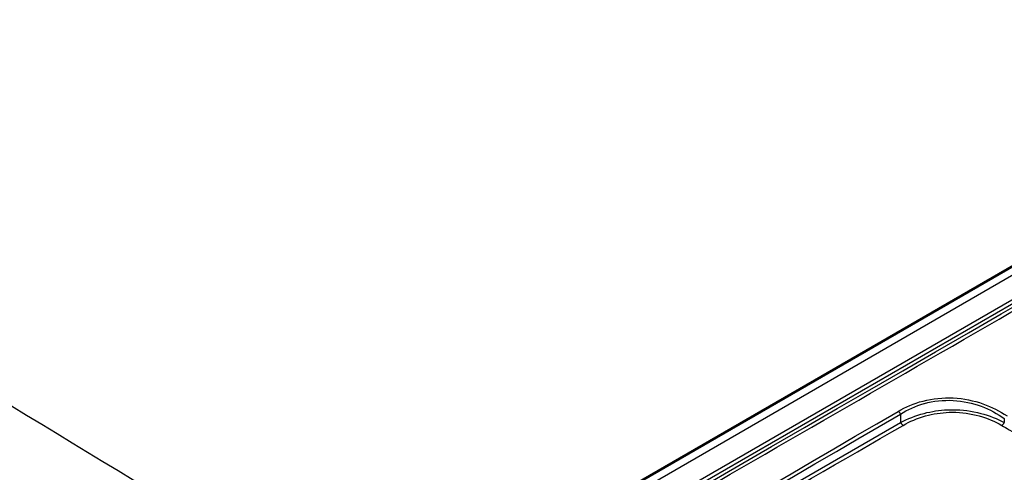
# Paper-space layout 'ISO_6' of a CAD drawing. Units: millimetres. Extents: x 0 to 2100, y 0 to 2970.
# Drawn here: x 1244 to 1339, y 1720 to 1764 of the extents above; entities that cross this region are included whole.
import ezdxf

# ---------------------------------------------------------------- set-up
doc = ezdxf.new("R2010")
doc.units = ezdxf.units.MM
doc.header["$LTSCALE"] = 10
doc.layers.add('Visible Edges(ISO)', color=7, linetype='Continuous', lineweight=50)
doc.layers.add('Visible Tangent Edges(ISO)', color=7, linetype='Continuous', lineweight=25)

psp = doc.layouts.new('ISO_6')

# ---------------------------------------------------------------- linework, layer by layer
at = {"layer": 'Visible Edges(ISO)'}
psp.add_line((1375.418, 1761.083), (1141.959, 1626.295), dxfattribs=at)
at = {"layer": 'Visible Tangent Edges(ISO)'}
for p, q in [((1142.692, 1625.873), (1376.668, 1760.959)), ((1157.438, 1632.038), (1360.07, 1749.027)), ((1157.688, 1631.774), (1360.32, 1748.764)), ((1328.5, 1725.984), (1328.5, 1725.156)), ((1338.5, 1725.56), (1338.5, 1725.156))]:
    psp.add_line(p, q, dxfattribs=at)
for centre, major_axis, ratio, start_param, end_param in [((1328.246, 1725.837), (0.256, -0.439), 0.577346, 1.567964, 2.307025), ((1328.754, 1725.303), (0.254, -0.44), 0.57735, 4.71213, 5.488679), ((1338.246, 1725.303), (-0.254, -0.44), 0.57735, 0.793761, 1.571011)]:
    psp.add_ellipse(centre, major_axis=major_axis, ratio=ratio, start_param=start_param, end_param=end_param, dxfattribs=at)
for points, knots in [([(1182.614, 1764.004), (1213.905, 1744.434), (1245.214, 1725.089), (1276.578, 1706.39), (1277.252, 1705.988), (1277.926, 1705.587), (1278.6, 1705.185)], [0.0000005, 0.0000005, 0.0000005, 0.0000005, 0.4999916, 0.4999916, 0.4999916, 0.5107381, 0.5107381, 0.5107381, 0.5107381]), ([(1158.229, 1631.346), (1158.456, 1631.477), (1158.684, 1631.609), (1159.821, 1632.265), (1160.731, 1632.791), (1161.641, 1633.316), (1165.279, 1635.417), (1168.918, 1637.519), (1172.557, 1639.62), (1187.114, 1648.026), (1201.671, 1656.432), (1216.229, 1664.838), (1240.278, 1678.725), (1264.331, 1692.612), (1288.386, 1706.499), (1312.441, 1720.386), (1336.499, 1734.273), (1360.559, 1748.161)], [0, 0, 0, 0, 0.003373, 0.003373, 0.016866, 0.016866, 0.016866, 0.070837, 0.070837, 0.070837, 0.286722, 0.286722, 0.286722, 0.643361, 0.643361, 0.643361, 1, 1, 1, 1]), ([(1169.077, 1741.238), (1182.545, 1732.857), (1196.07, 1724.498), (1209.531, 1716.239), (1217.534, 1711.329), (1225.52, 1706.453), (1233.536, 1701.597), (1239.872, 1697.759), (1246.209, 1693.941), (1252.547, 1690.147)], [0, 0, 0, 0, 0.2150422, 0.2150422, 0.2150422, 0.3428946, 0.3428946, 0.3428946, 0.443941, 0.443941, 0.443941, 0.443941]), ([(1328.262, 1726.241), (1328.969, 1726.654), (1329.768, 1727.002), (1330.675, 1727.237), (1331.582, 1727.472), (1332.588, 1727.582), (1333.584, 1727.531), (1334.585, 1727.481), (1335.56, 1727.274), (1336.432, 1726.969), (1337.295, 1726.667), (1338.08, 1726.264), (1338.763, 1725.818)], [0, 0, 0, 0, 0.25, 0.25, 0.25, 0.5, 0.5, 0.5, 0.751355, 0.751355, 0.751355, 1, 1, 1, 1]), ([(1328.5, 1725.984), (1329.168, 1726.4), (1329.924, 1726.752), (1330.788, 1726.993), (1330.792, 1726.994), (1330.795, 1726.995), (1330.799, 1726.996), (1331.66, 1727.234), (1332.622, 1727.346), (1333.572, 1727.295), (1334.528, 1727.244), (1335.455, 1727.033), (1336.281, 1726.726), (1337.106, 1726.418), (1337.852, 1726.009), (1338.499, 1725.56)], [0, 0, 0, 0, 0.25, 0.25, 0.25, 0.251071, 0.251071, 0.251071, 0.49986, 0.49986, 0.49986, 0.750002, 0.750002, 0.750002, 1, 1, 1, 1]), ([(1328.5, 1725.156), (1329.172, 1725.518), (1329.938, 1725.829), (1330.775, 1726.048), (1331.488, 1726.235), (1332.255, 1726.354), (1333.042, 1726.389), (1333.192, 1726.396), (1333.343, 1726.4), (1333.495, 1726.4), (1334.444, 1726.4), (1335.379, 1726.272), (1336.227, 1726.049), (1337.061, 1725.83), (1337.829, 1725.518), (1338.5, 1725.156)], [0, 0, 0, 0, 0.248098, 0.248098, 0.248098, 0.459568, 0.459568, 0.459568, 0.5, 0.5, 0.5, 0.752146, 0.752146, 0.752146, 1, 1, 1, 1]), ([(1328.751, 1724.89), (1329.386, 1725.256), (1330.113, 1725.574), (1330.911, 1725.799), (1331.624, 1725.999), (1332.396, 1726.124), (1333.189, 1726.15), (1333.291, 1726.153), (1333.393, 1726.155), (1333.495, 1726.155), (1334.399, 1726.156), (1335.288, 1726.025), (1336.091, 1725.799), (1336.886, 1725.575), (1337.615, 1725.256), (1338.249, 1724.89)], [0, 0, 0, 0, 0.249188, 0.249188, 0.249188, 0.471494, 0.471494, 0.471494, 0.5, 0.5, 0.5, 0.75113, 0.75113, 0.75113, 1, 1, 1, 1]), ([(1197.122, 1648.894), (1197.361, 1649.032), (1197.601, 1649.17), (1198.798, 1649.861), (1199.755, 1650.414), (1200.713, 1650.967), (1204.543, 1653.179), (1208.373, 1655.391), (1212.204, 1657.603), (1227.526, 1666.451), (1242.85, 1675.299), (1258.176, 1684.148), (1281.696, 1697.728), (1305.222, 1711.308), (1328.751, 1724.89)], [0, 0, 0, 0, 0.005458, 0.005458, 0.02729, 0.02729, 0.02729, 0.114616, 0.114616, 0.114616, 0.463922, 0.463922, 0.463922, 1, 1, 1, 1]), ([(1338.249, 1724.89), (1338.489, 1724.752), (1338.728, 1724.613), (1338.968, 1724.475), (1339.926, 1723.922), (1340.884, 1723.369), (1341.842, 1722.816), (1342.989, 1722.154), (1344.136, 1721.491), (1345.283, 1720.829)], [0, 0, 0, 0, 0.102159, 0.102159, 0.102159, 0.510794, 0.510794, 0.510794, 1, 1, 1, 1])]:
    psp.add_open_spline(points, degree=3, knots=knots, dxfattribs=at)
for points in [[(1157.99, 1631.599), (1225.448, 1670.512), (1292.892, 1709.451), (1360.32, 1748.415)], [(1195.918, 1649.832), (1240.172, 1675.077), (1284.287, 1700.546), (1328.262, 1726.241)], [(1196.155, 1649.574), (1240.395, 1674.827), (1284.51, 1700.297), (1328.5, 1725.984)], [(1196.871, 1649.16), (1240.759, 1674.472), (1284.635, 1699.804), (1328.5, 1725.156)]]:
    psp.add_open_spline(points, degree=3, dxfattribs=at)

doc.saveas('drawing.dxf')
